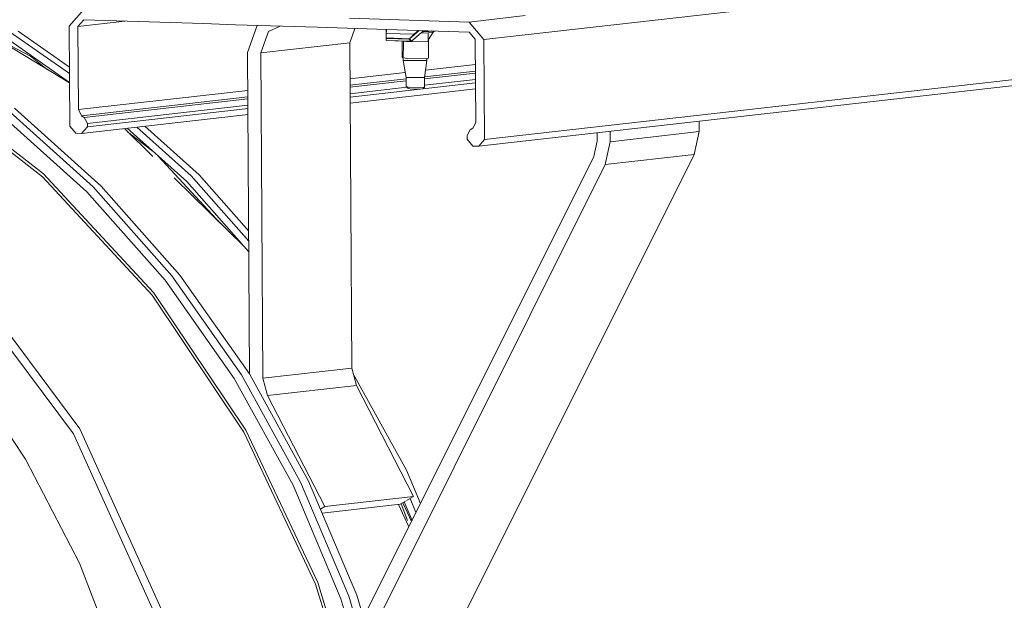
# Model space of a CAD drawing. Units: millimetres. Extents: x -671 to 5733, y 310 to 3554.
# Drawn here: x 2286 to 2575, y 1225 to 1396 of the extents above; entities that cross this region are included whole.
import ezdxf

# ---------------------------------------------------------------- set-up
doc = ezdxf.new("R2010")
doc.units = ezdxf.units.MM
doc.layers.add('1', color=7, linetype='Continuous', true_color=0xffffff)

msp = doc.modelspace()

# ---------------------------------------------------------------- linework, layer by layer
at = {"layer": '1', "color": 18, "linetype": 'Continuous', "lineweight": 13}
for p, q in [((2817.285681, 1434.866788), (2422.637814, 1390.151801)), ((2815.766359, 1403.487506), (2421.118522, 1358.772578)), ((2817.469591, 1405.428114), (2422.821725, 1360.713127)), ((2259.74155, 1402.437943), (2300.927652, 1377.374792)), ((2305.081406, 1398.925903), (2300.823325, 1394.074442)), ((2434.761101, 1397.142651), (2418.317409, 1395.279529)), ((2301.007235, 1364.635768), (2300.823325, 1394.074442)), ((2305.100107, 1395.93214), (2303.3968, 1393.991532)), ((2303.3968, 1393.991532), (2317.11075, 1395.545372)), ((2303.3968, 1393.991532), (2303.549537, 1369.542482)), ((2340.271914, 1394.799533), (2305.100107, 1395.93214)), ((2349.708179, 1394.495668), (2340.271914, 1394.799533)), ((2349.708179, 1394.495668), (2373.727942, 1393.722179)), ((2353.231156, 1386.356237), (2356.039407, 1394.291789)), ((2359.313184, 1392.50988), (2362.782565, 1394.074644)), ((2418.317409, 1395.279529), (2383.145595, 1396.412137)), ((2422.637814, 1390.151801), (2418.317409, 1395.279529)), ((2283.527816, 1392.29888), (2300.910588, 1380.106204)), ((2300.898585, 1382.027512), (2285.875672, 1392.564955)), ((2357.09151, 1386.231961), (2359.313184, 1392.50988)), ((2394.101897, 1393.066111), (2373.727942, 1393.722179)), ((2383.195737, 1389.189663), (2384.674997, 1393.369669)), ((2393.895799, 1391.864481), (2393.891105, 1390.523853)), ((2393.90015, 1393.072607), (2393.895799, 1391.864481)), ((2393.895799, 1391.864481), (2393.961439, 1391.936305)), ((2393.959338, 1391.266289), (2393.957222, 1390.596392)), ((2393.961439, 1391.936305), (2393.959338, 1391.266289)), ((2393.961439, 1391.936305), (2393.965, 1392.635646)), ((2393.961439, 1391.936305), (2402.171457, 1391.671898)), ((2393.967337, 1393.070444), (2393.965, 1392.635646)), ((2394.101897, 1393.066111), (2418.33611, 1392.285767)), ((2400.720531, 1390.378597), (2401.445949, 1391.025188)), ((2402.253592, 1391.595306), (2400.802189, 1390.30129)), ((2402.171457, 1391.671898), (2401.445949, 1391.025188)), ((2402.171457, 1391.671898), (2402.939552, 1392.346623)), ((2402.171457, 1391.671898), (2402.253592, 1391.595306)), ((2403.582563, 1392.760832), (2402.253592, 1391.595306)), ((2402.811134, 1390.901806), (2403.528595, 1391.53892)), ((2402.825052, 1390.968444), (2404.259855, 1392.242315)), ((2403.417355, 1392.766152), (2402.939552, 1392.346623)), ((2404.246161, 1392.175915), (2403.528595, 1391.53892)), ((2404.077917, 1392.026562), (2406.312758, 1392.0877)), ((2404.246161, 1392.175915), (2404.259855, 1392.242315)), ((2404.246161, 1392.175915), (2404.291594, 1392.21436)), ((2404.259855, 1392.242315), (2404.352749, 1392.322662)), ((2404.337013, 1392.252805), (2404.291594, 1392.21436)), ((2404.337013, 1392.252805), (2404.352749, 1392.322662)), ((2404.337013, 1392.252805), (2404.448936, 1392.31688)), ((2404.352749, 1392.322662), (2404.58999, 1392.466965)), ((2404.560962, 1392.381015), (2404.448936, 1392.31688)), ((2404.560962, 1392.381015), (2404.58999, 1392.466965)), ((2404.560962, 1392.381015), (2404.62094, 1392.398241)), ((2404.58999, 1392.466965), (2404.719064, 1392.507377)), ((2404.680902, 1392.415526), (2404.62094, 1392.398241)), ((2404.680902, 1392.415526), (2404.719064, 1392.507377)), ((2404.680902, 1392.415526), (2404.745335, 1392.423453)), ((2404.719064, 1392.507377), (2404.855767, 1392.525735)), ((2404.809871, 1392.43144), (2404.745335, 1392.423453)), ((2404.809871, 1392.43144), (2404.855767, 1392.525735)), ((2404.809871, 1392.43144), (2404.837483, 1392.432752)), ((2404.837483, 1392.432752), (2404.865214, 1392.434003)), ((2404.855767, 1392.525735), (2404.912436, 1392.528417)), ((2404.912436, 1392.528417), (2404.865214, 1392.434003)), ((2404.865214, 1392.434003), (2406.44514, 1392.498674)), ((2404.912436, 1392.528417), (2406.492481, 1392.593148)), ((2406.254614, 1392.08611), (2406.270304, 1389.57459)), ((2406.303877, 1390.127661), (2407.668868, 1392.335656)), ((2406.312758, 1392.0877), (2406.650433, 1392.149451)), ((2406.44514, 1392.498674), (2408.303165, 1392.608828)), ((2406.492481, 1392.593148), (2406.44514, 1392.498674)), ((2406.492019, 1392.667147), (2406.492481, 1392.593148)), ((2406.492481, 1392.593148), (2407.301061, 1392.641096)), ((2407.668868, 1392.335656), (2406.650433, 1392.149451)), ((2408.030039, 1392.592636), (2407.668868, 1392.335656)), ((2418.33611, 1392.285767), (2420.06425, 1390.234652)), ((2289.426306, 1385.205033), (2278.827033, 1390.823774)), ((2300.927019, 1377.476097), (2282.661522, 1390.287998)), ((2383.195737, 1389.189663), (2357.09151, 1386.231961)), ((2383.79314, 1293.562236), (2383.195737, 1389.189663)), ((2393.891105, 1390.523853), (2393.896797, 1390.530112)), ((2393.891105, 1390.523853), (2393.952468, 1390.45501)), ((2393.891105, 1390.523853), (2393.899882, 1389.921071)), ((2393.896797, 1390.530112), (2393.957222, 1390.596392)), ((2393.899882, 1389.921071), (2393.933559, 1389.872196)), ((2393.961364, 1389.852288), (2393.899882, 1389.921071)), ((2393.933559, 1389.872196), (2393.9394, 1389.853301)), ((2394.000539, 1389.82183), (2393.9394, 1389.853301)), ((2393.957222, 1390.596392), (2393.939877, 1390.526357)), ((2393.939877, 1390.526357), (2393.952468, 1390.45501)), ((2393.952468, 1390.45501), (2400.715763, 1390.237215)), ((2393.952468, 1390.45501), (2393.961364, 1389.852288)), ((2393.957222, 1390.596392), (2400.720531, 1390.378597)), ((2393.961364, 1389.852288), (2401.283631, 1389.616492)), ((2393.961364, 1389.852288), (2393.964434, 1389.849784)), ((2393.964434, 1389.849784), (2394.000539, 1389.82183)), ((2394.000539, 1389.82183), (2401.322806, 1389.586093)), ((2398.617575, 1384.887757), (2398.587673, 1389.674149)), ((2398.97787, 1389.661587), (2398.949155, 1383.964362)), ((2400.097722, 1389.436903), (2399.229856, 1389.653475)), ((2400.097722, 1389.436903), (2406.270304, 1389.57459)), ((2400.720531, 1390.378597), (2400.703186, 1390.308561)), ((2400.715763, 1390.237215), (2400.703186, 1390.308561)), ((2400.802189, 1390.30129), (2400.715763, 1390.237215)), ((2400.715763, 1390.237215), (2401.283631, 1389.616492)), ((2400.720531, 1390.378597), (2400.79529, 1390.307965)), ((2400.802189, 1390.30129), (2400.79529, 1390.307965)), ((2400.802189, 1390.30129), (2401.369924, 1389.680567)), ((2401.283631, 1389.616492), (2401.369924, 1389.680567)), ((2401.283631, 1389.616492), (2401.286715, 1389.613988)), ((2401.322806, 1389.586093), (2401.286715, 1389.613988)), ((2401.322806, 1389.586093), (2401.383573, 1389.613631)), ((2401.369924, 1389.680567), (2402.825052, 1390.968444)), ((2401.369924, 1389.680567), (2401.38785, 1389.632168)), ((2401.392782, 1389.618995), (2401.383573, 1389.613631)), ((2401.392782, 1389.618995), (2401.38785, 1389.632168)), ((2401.392782, 1389.618995), (2402.818138, 1390.935185)), ((2401.849927, 1390.041128), (2402.811134, 1390.901806)), ((2402.811134, 1390.901806), (2402.818138, 1390.935185)), ((2402.818138, 1390.935185), (2402.825052, 1390.968444)), ((2406.303877, 1390.127661), (2406.266854, 1390.126835)), ((2406.338164, 1384.639146), (2406.303877, 1390.127661)), ((2420.06425, 1390.234652), (2420.216994, 1365.785601)), ((2422.821725, 1360.713127), (2422.637814, 1390.151801)), ((2294.381163, 1381.358554), (2289.426306, 1385.205033)), ((2353.822188, 1291.749134), (2353.231156, 1386.356237)), ((2357.688913, 1290.604534), (2357.09151, 1386.231961)), ((2398.953387, 1384.80395), (2398.617575, 1384.887757)), ((2398.949155, 1383.964362), (2400.413075, 1383.971932)), ((2398.949155, 1383.964362), (2399.767274, 1378.947618)), ((2400.165448, 1384.50146), (2399.15104, 1384.754622)), ((2406.338164, 1384.639146), (2400.165448, 1384.50146)), ((2405.876318, 1384.000304), (2400.413075, 1383.971932)), ((2405.876318, 1384.000304), (2405.135775, 1378.975453)), ((2405.447089, 1381.087832), (2420.111014, 1382.749306)), ((2405.872393, 1384.628757), (2405.876318, 1384.000304)), ((2383.262054, 1378.57419), (2399.527628, 1380.417137)), ((2405.138258, 1378.578295), (2420.126463, 1380.276511)), ((2405.163157, 1379.16125), (2420.122841, 1380.856232)), ((2292.98518, 1349.796655), (2256.514514, 1378.1091)), ((2256.691361, 1379.114332), (2293.30557, 1350.690546)), ((2383.27388, 1376.681121), (2399.777448, 1378.551031)), ((2383.277502, 1376.101394), (2399.792287, 1377.972577)), ((2383.295563, 1373.210387), (2420.144524, 1377.385504)), ((2400.901789, 1378.953519), (2399.767274, 1378.947618)), ((2399.767274, 1378.947618), (2399.834865, 1376.312854)), ((2400.901789, 1378.953519), (2405.135775, 1378.975453)), ((2405.135775, 1378.975453), (2405.153492, 1376.141551)), ((2405.150093, 1376.685249), (2420.13829, 1378.383464)), ((2303.549537, 1369.542482), (2353.30098, 1375.179495)), ((2383.289328, 1374.208348), (2400.011606, 1376.103041)), ((2383.306472, 1371.464042), (2420.155435, 1375.639154)), ((2399.834865, 1376.312854), (2400.901282, 1376.04672)), ((2399.834865, 1376.312854), (2400.266865, 1375.800016)), ((2400.266865, 1375.800016), (2401.161322, 1375.576796)), ((2405.153492, 1376.141551), (2400.901282, 1376.04672)), ((2401.161322, 1375.576796), (2404.727706, 1375.656369)), ((2405.153492, 1376.141551), (2404.727706, 1375.656369)), ((2304.468939, 1367.752256), (2353.312806, 1373.286431)), ((2305.228719, 1367.258193), (2353.316428, 1372.706699)), ((2306.148032, 1365.467968), (2353.328254, 1370.813653)), ((2305.996069, 1345.385792), (2280.624801, 1368.158104)), ((2282.369101, 1369.715753), (2307.885611, 1346.813085)), ((2310.233364, 1347.079101), (2284.716839, 1369.981768)), ((2303.549537, 1369.542482), (2304.468939, 1367.752256)), ((2304.451057, 1362.529459), (2353.345398, 1368.069352)), ((2306.15426, 1364.470007), (2353.334489, 1369.815693)), ((2304.468939, 1367.752256), (2305.228719, 1367.258193)), ((2305.228719, 1367.258193), (2306.148032, 1365.467968)), ((2306.148032, 1365.467968), (2306.15426, 1364.470007)), ((2420.216994, 1365.785601), (2419.319683, 1364.053848)), ((2485.85133, 1363.057854), (2485.832295, 1366.104866)), ((2302.735382, 1362.584653), (2301.007235, 1364.635768)), ((2304.451057, 1362.529459), (2302.735382, 1362.584653)), ((2306.15426, 1364.470007), (2304.451057, 1362.529459)), ((2317.050774, 1363.957049), (2325.401201, 1355.714493)), ((2317.871808, 1364.050075), (2335.347244, 1348.364832)), ((2325.520338, 1357.185065), (2317.985514, 1363.034385)), ((2320.669455, 1364.367058), (2336.601862, 1350.066724)), ((2338.949734, 1350.332739), (2323.017321, 1364.633079)), ((2418.56567, 1363.608601), (2417.668367, 1361.876848)), ((2419.319683, 1364.053848), (2418.56567, 1363.608601)), ((2455.871217, 1362.710175), (2455.886746, 1360.224428)), ((2459.747093, 1360.100152), (2459.728057, 1363.147168)), ((2485.85133, 1363.057854), (2459.747093, 1360.100152)), ((2484.338334, 1356.364789), (2485.85133, 1363.057854)), ((2417.668367, 1361.876848), (2417.674595, 1360.878887)), ((2417.674595, 1360.878887), (2419.402847, 1358.827772)), ((2421.118522, 1358.772578), (2422.821725, 1360.713127)), ((2455.886746, 1360.224428), (2454.878079, 1355.762484)), ((2458.234096, 1353.407147), (2459.747093, 1360.100152)), ((2417.82696, 1223.007443), (2484.338334, 1356.364789)), ((2419.402847, 1358.827772), (2421.118522, 1358.772578)), ((2484.338334, 1356.364789), (2458.234096, 1353.407147)), ((2345.294927, 1336.077751), (2326.961593, 1355.891453)), ((2454.878079, 1355.762484), (2387.964213, 1221.597912)), ((2391.722733, 1220.049741), (2458.234096, 1353.407147)), ((2293.30557, 1350.690546), (2325.599367, 1315.789225)), ((2325.152272, 1315.032186), (2292.98518, 1349.796655)), ((2331.688291, 1349.508618), (2352.45248, 1329.012658)), ((2353.597487, 1327.717244), (2335.347244, 1348.364832)), ((2336.601862, 1350.066724), (2353.577849, 1330.86075)), ((2353.559463, 1333.803858), (2338.949734, 1350.332739)), ((2305.996069, 1345.385792), (2328.983167, 1319.379213)), ((2307.885611, 1346.813085), (2331.004197, 1320.657613)), ((2333.351934, 1320.923629), (2310.233364, 1347.079101)), ((2259.958589, 1330.519857), (2302.10034, 1274.288835)), ((2303.99158, 1275.753858), (2261.477614, 1332.481685)), ((2349.264422, 1290.502014), (2328.983167, 1319.379213)), ((2331.004197, 1320.657613), (2351.401606, 1291.615131)), ((2353.749359, 1291.881146), (2333.351934, 1320.923629)), ((2325.599367, 1315.789225), (2352.68853, 1275.36613)), ((2352.135235, 1274.76758), (2325.152272, 1315.032186)), ((2383.79314, 1293.562236), (2357.688913, 1290.604534)), ((2385.177502, 1288.440289), (2383.79314, 1293.562236)), ((2366.55649, 1259.158077), (2349.264422, 1290.502014)), ((2351.401606, 1291.615131), (2368.792647, 1260.091784)), ((2371.1404, 1260.35774), (2353.749359, 1291.881146)), ((2359.073275, 1285.482588), (2357.688913, 1290.604534)), ((2399.85677, 1263.611438), (2384.234771, 1291.928263)), ((2287.957618, 1266.830447), (2273.301894, 1288.859251)), ((2385.177502, 1288.440289), (2359.073275, 1285.482588)), ((2401.979157, 1255.829515), (2385.177502, 1288.440289)), ((2375.874916, 1252.871814), (2359.073275, 1285.482588)), ((2333.952585, 1209.30207), (2303.99158, 1275.753858)), ((2352.68853, 1275.36613), (2373.831415, 1230.528059)), ((2331.798935, 1208.418848), (2302.10034, 1274.288835)), ((2373.195225, 1230.105343), (2352.135235, 1274.76758)), ((2287.957618, 1266.830447), (2298.523927, 1246.4031)), ((2404.006292, 1253.762824), (2399.85677, 1263.611438)), ((2380.617255, 1225.785615), (2366.55649, 1259.158077)), ((2368.792647, 1260.091784), (2382.933939, 1226.528349)), ((2385.281691, 1226.794364), (2371.1404, 1260.35774)), ((2401.979157, 1255.829515), (2375.874916, 1252.871814)), ((2399.907577, 1254.628087), (2401.979157, 1255.829515)), ((2400.931563, 1255.221955), (2402.672827, 1251.089182)), ((2374.604809, 1252.135206), (2375.874916, 1252.871814)), ((2398.024613, 1253.536048), (2375.108563, 1250.939579)), ((2400.611706, 1246.956565), (2397.535383, 1253.480616)), ((2398.024613, 1253.536048), (2399.573066, 1254.434085)), ((2398.309975, 1253.701546), (2400.222062, 1248.774984)), ((2401.39617, 1248.529443), (2398.818323, 1253.996366)), ((2399.203735, 1254.219889), (2401.507364, 1248.752389)), ((2298.523927, 1246.4031), (2303.804869, 1236.19348)), ((2316.428015, 1203.68469), (2303.804869, 1236.19348)), ((2387.755537, 1182.268085), (2373.195225, 1230.105343)), ((2373.831415, 1230.528059), (2388.449142, 1182.502511)), ((2382.933939, 1226.528349), (2393.627817, 1191.394153)), ((2395.975569, 1191.660168), (2385.281691, 1226.794364)), ((2391.250277, 1190.851393), (2380.617255, 1225.785615))]:
    msp.add_line(p, q, dxfattribs=at)

doc.saveas('drawing.dxf')
